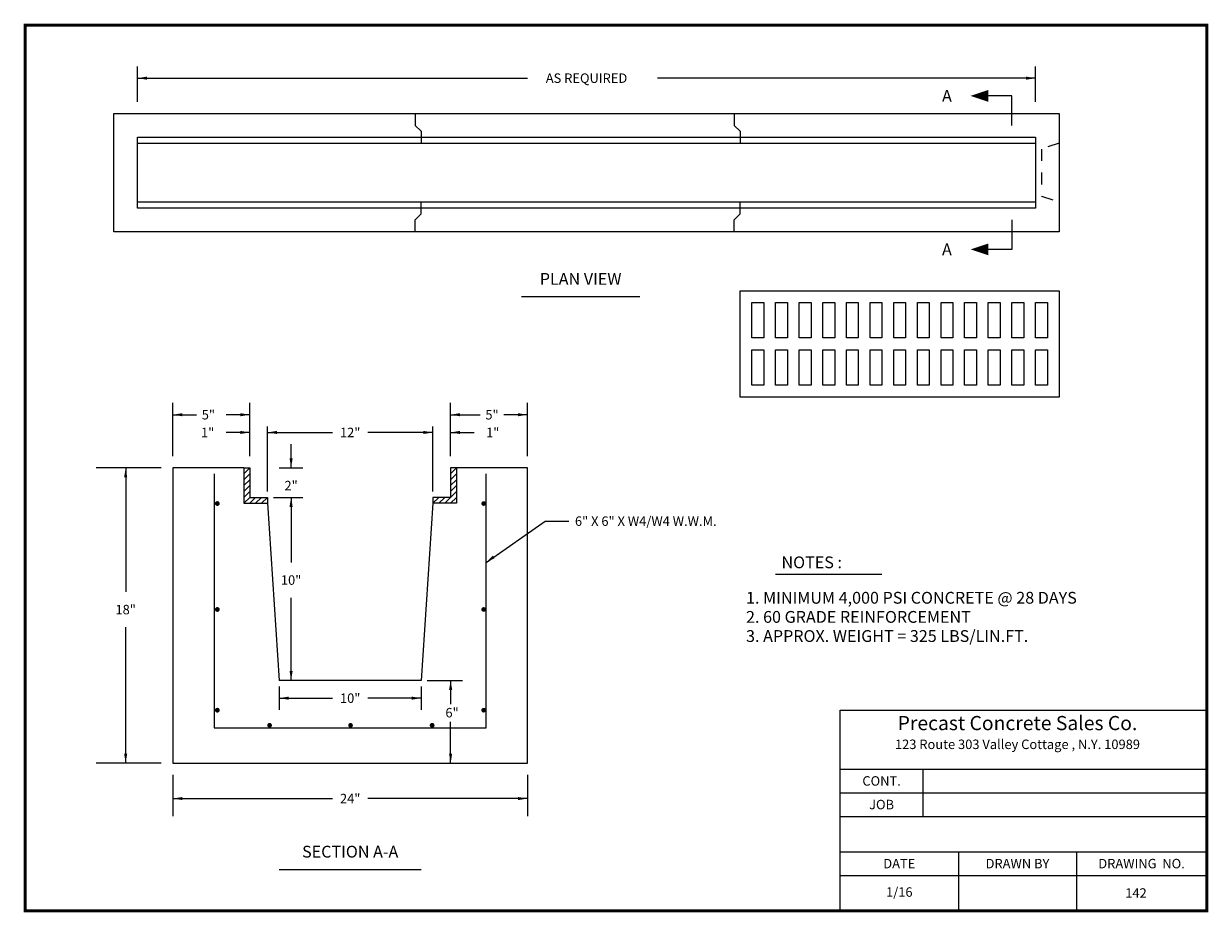
# Model space of a CAD drawing. Extents: x 0.5 to 10.5, y 0.2 to 7.8.
import ezdxf
from ezdxf.enums import TextEntityAlignment as Align

# ---------------------------------------------------------------- set-up
doc = ezdxf.new("R2010")
doc.units = 0
doc.header["$MEASUREMENT"] = 0
doc.linetypes.add('DASHED2', pattern=[0.375, 0.25, -0.125])
for name, color, linetype in [('DIMENSION_LINES', 1, 'CONTINUOUS'), ('DIMENSIONS', 1, 'CONTINUOUS'), ('DRAWING', 3, 'CONTINUOUS'), ('NOTES', 4, 'CONTINUOUS'), ('REINF', 5, 'CONTINUOUS'), ('TBTEXT', 2, 'CONTINUOUS'), ('TITLEBLOCK', 2, 'CONTINUOUS')]:
    doc.layers.add(name, color=color, linetype=linetype)
doc.styles.get("Standard").update_dxf_attribs({"font": 'romans.shx', "oblique": 15})
doc.dimstyles.get("Standard").update_dxf_attribs({"dimtxt": 0.18, "dimasz": 0.18, "dimexe": 0.18, "dimexo": 0.0625, "dimgap": 0.09, "dimtad": 0, "dimtih": 1, "dimtoh": 1, "dimdec": 4, "dimzin": 0, "dimdsep": 46, "dimtxsty": 'Standard', "dimcen": 0.09, "dimadec": 0, "dimazin": 0, "dimtfac": 1, "dimtdec": 4, "dimtofl": 0, "dimtmove": 0, "dimatfit": 3, "dimfxl": 1, "dimtolj": 1, "dimtzin": 0, "dimarcsym": 0})

msp = doc.modelspace()

# ---------------------------------------------------------------- linework, layer by layer
at = {"layer": 'DIMENSION_LINES'}
for p, q in [((1.451, 7.103), (1.451, 7.403)), ((9.051, 7.103), (9.051, 7.403)), ((8.851, 7.153), (8.601, 7.153)), ((8.851, 6.903), (8.851, 7.153)), ((8.851, 6.103), (8.851, 5.853)), ((8.851, 5.853), (8.601, 5.853)), ((1.751, 4.103), (1.751, 4.553)), ((2.401, 4.103), (2.401, 4.553)), ((4.101, 4.103), (4.101, 4.553)), ((4.751, 4.103), (4.751, 4.553)), ((2.551, 3.803), (2.551, 4.353)), ((3.951, 3.803), (3.951, 4.353)), ((1.651, 4.003), (1.101, 4.003)), ((2.651, 4.003), (2.851, 4.003)), ((2.601, 3.753), (2.851, 3.753)), ((2.651, 2.153), (2.651, 1.953)), ((3.851, 2.153), (3.851, 1.953)), ((3.901, 2.203), (4.201, 2.203)), ((1.651, 1.503), (1.101, 1.503)), ((1.751, 1.403), (1.751, 1.053)), ((4.751, 1.403), (4.751, 1.053))]:
    msp.add_line(p, q, dxfattribs=at)
for points in [[(8.501, 7.153, 0, 0.1, 0), (8.651, 7.153, 0.1, 0.1, 0)], [(8.501, 5.853, 0, 0.1, 0), (8.651, 5.853, 0.1, 0.1, 0)]]:
    msp.add_lwpolyline(points, format="xyseb", dxfattribs=at)
at = {"layer": 'DRAWING'}
for p, q in [((1.251, 7.003), (9.251, 7.003)), ((1.251, 6.003), (1.251, 7.003)), ((3.801, 7.003), (3.801, 6.903)), ((6.501, 7.003), (6.501, 6.903)), ((9.251, 7.003), (9.251, 6.003)), ((3.801, 6.903), (3.851, 6.853)), ((3.851, 6.853), (3.851, 6.753)), ((6.501, 6.903), (6.551, 6.853)), ((6.551, 6.853), (6.551, 6.753)), ((1.451, 6.803), (9.051, 6.803)), ((1.451, 6.203), (1.451, 6.803)), ((1.451, 6.753), (9.051, 6.753)), ((9.051, 6.803), (9.051, 6.203)), ((9.051, 6.253), (1.451, 6.253)), ((3.851, 6.153), (3.851, 6.253)), ((6.551, 6.153), (6.551, 6.253)), ((9.051, 6.203), (1.451, 6.203)), ((3.801, 6.103), (3.851, 6.153)), ((6.501, 6.103), (6.551, 6.153)), ((3.801, 6.003), (3.801, 6.103)), ((6.501, 6.003), (6.501, 6.103)), ((9.251, 6.003), (1.251, 6.003)), ((6.551, 5.503), (9.251, 5.503)), ((6.551, 4.603), (6.551, 5.503)), ((9.251, 5.503), (9.251, 4.603)), ((6.651, 5.403), (6.751, 5.403)), ((6.651, 5.103), (6.651, 5.403)), ((6.751, 5.403), (6.751, 5.103)), ((6.851, 5.103), (6.851, 5.403)), ((6.851, 5.403), (6.951, 5.403)), ((6.951, 5.403), (6.951, 5.103)), ((7.051, 5.103), (7.051, 5.403)), ((7.051, 5.403), (7.151, 5.403)), ((7.151, 5.403), (7.151, 5.103)), ((7.251, 5.103), (7.251, 5.403)), ((7.251, 5.403), (7.351, 5.403)), ((7.351, 5.403), (7.351, 5.103)), ((7.451, 5.103), (7.451, 5.403)), ((7.451, 5.403), (7.551, 5.403)), ((7.551, 5.403), (7.551, 5.103)), ((7.651, 5.103), (7.651, 5.403)), ((7.651, 5.403), (7.751, 5.403)), ((7.751, 5.403), (7.751, 5.103)), ((7.851, 5.103), (7.851, 5.403)), ((7.851, 5.403), (7.951, 5.403)), ((7.951, 5.403), (7.951, 5.103)), ((8.051, 5.103), (8.051, 5.403)), ((8.051, 5.403), (8.151, 5.403)), ((8.151, 5.403), (8.151, 5.103)), ((8.251, 5.103), (8.251, 5.403)), ((8.251, 5.403), (8.351, 5.403)), ((8.351, 5.403), (8.351, 5.103)), ((8.451, 5.103), (8.451, 5.403)), ((8.451, 5.403), (8.551, 5.403)), ((8.551, 5.403), (8.551, 5.103)), ((8.651, 5.103), (8.651, 5.403)), ((8.651, 5.403), (8.751, 5.403)), ((8.751, 5.403), (8.751, 5.103)), ((8.851, 5.103), (8.851, 5.403)), ((8.851, 5.403), (8.951, 5.403)), ((8.951, 5.403), (8.951, 5.103)), ((9.051, 5.103), (9.051, 5.403)), ((9.051, 5.403), (9.151, 5.403)), ((9.151, 5.403), (9.151, 5.103)), ((6.751, 5.103), (6.651, 5.103)), ((6.951, 5.103), (6.851, 5.103)), ((7.151, 5.103), (7.051, 5.103)), ((7.351, 5.103), (7.251, 5.103)), ((7.551, 5.103), (7.451, 5.103)), ((7.751, 5.103), (7.651, 5.103)), ((7.951, 5.103), (7.851, 5.103)), ((8.151, 5.103), (8.051, 5.103)), ((8.351, 5.103), (8.251, 5.103)), ((8.551, 5.103), (8.451, 5.103)), ((8.751, 5.103), (8.651, 5.103)), ((8.951, 5.103), (8.851, 5.103)), ((9.151, 5.103), (9.051, 5.103)), ((6.651, 4.703), (6.651, 5.003)), ((6.651, 5.003), (6.751, 5.003)), ((6.751, 5.003), (6.751, 4.703)), ((6.851, 4.703), (6.851, 5.003)), ((6.851, 5.003), (6.951, 5.003)), ((6.951, 5.003), (6.951, 4.703)), ((7.051, 4.703), (7.051, 5.003)), ((7.051, 5.003), (7.151, 5.003)), ((7.151, 5.003), (7.151, 4.703)), ((7.251, 4.703), (7.251, 5.003)), ((7.251, 5.003), (7.351, 5.003)), ((7.351, 5.003), (7.351, 4.703)), ((7.451, 4.703), (7.451, 5.003)), ((7.451, 5.003), (7.551, 5.003)), ((7.551, 5.003), (7.551, 4.703)), ((7.651, 4.703), (7.651, 5.003)), ((7.651, 5.003), (7.751, 5.003)), ((7.751, 5.003), (7.751, 4.703)), ((7.851, 4.703), (7.851, 5.003)), ((7.851, 5.003), (7.951, 5.003)), ((7.951, 5.003), (7.951, 4.703)), ((8.051, 4.703), (8.051, 5.003)), ((8.051, 5.003), (8.151, 5.003)), ((8.151, 5.003), (8.151, 4.703)), ((8.251, 4.703), (8.251, 5.003)), ((8.251, 5.003), (8.351, 5.003)), ((8.351, 5.003), (8.351, 4.703)), ((8.451, 4.703), (8.451, 5.003)), ((8.451, 5.003), (8.551, 5.003)), ((8.551, 5.003), (8.551, 4.703)), ((8.651, 4.703), (8.651, 5.003)), ((8.651, 5.003), (8.751, 5.003)), ((8.751, 5.003), (8.751, 4.703)), ((8.851, 4.703), (8.851, 5.003)), ((8.851, 5.003), (8.951, 5.003)), ((8.951, 5.003), (8.951, 4.703)), ((9.051, 4.703), (9.051, 5.003)), ((9.051, 5.003), (9.151, 5.003)), ((9.151, 5.003), (9.151, 4.703)), ((6.751, 4.703), (6.651, 4.703)), ((6.951, 4.703), (6.851, 4.703)), ((7.151, 4.703), (7.051, 4.703)), ((7.351, 4.703), (7.251, 4.703)), ((7.551, 4.703), (7.451, 4.703)), ((7.751, 4.703), (7.651, 4.703)), ((7.951, 4.703), (7.851, 4.703)), ((8.151, 4.703), (8.051, 4.703)), ((8.351, 4.703), (8.251, 4.703)), ((8.551, 4.703), (8.451, 4.703)), ((8.751, 4.703), (8.651, 4.703)), ((8.951, 4.703), (8.851, 4.703)), ((9.151, 4.703), (9.051, 4.703)), ((9.251, 4.603), (6.551, 4.603)), ((1.751, 4.003), (1.751, 1.503)), ((2.351, 4.003), (1.751, 4.003)), ((2.351, 4.003), (2.351, 3.703)), ((2.351, 4.003), (2.401, 4.003)), ((2.351, 3.953), (2.401, 4.003)), ((2.351, 3.903), (2.401, 3.953)), ((2.401, 4.003), (2.401, 3.753)), ((4.151, 4.003), (4.101, 4.003)), ((4.101, 4.003), (4.101, 3.753)), ((4.101, 3.953), (4.151, 4.003)), ((4.101, 3.903), (4.151, 3.953)), ((4.751, 4.003), (4.151, 4.003)), ((4.151, 4.003), (4.151, 3.703)), ((4.751, 1.503), (4.751, 4.003)), ((2.351, 3.853), (2.401, 3.903)), ((2.351, 3.803), (2.401, 3.853)), ((4.101, 3.853), (4.151, 3.903)), ((4.101, 3.803), (4.151, 3.853)), ((2.351, 3.753), (2.401, 3.803)), ((2.351, 3.703), (2.401, 3.753)), ((2.401, 3.753), (2.551, 3.753)), ((2.401, 3.703), (2.451, 3.753)), ((2.451, 3.703), (2.501, 3.753)), ((2.501, 3.703), (2.551, 3.753)), ((2.551, 3.753), (2.551, 3.703)), ((4.101, 3.753), (3.951, 3.753)), ((3.951, 3.753), (3.951, 3.703)), ((3.951, 3.703), (4.001, 3.753)), ((4.001, 3.703), (4.051, 3.753)), ((4.051, 3.703), (4.101, 3.753)), ((4.101, 3.753), (4.151, 3.803)), ((4.101, 3.703), (4.151, 3.753)), ((2.351, 3.703), (2.551, 3.703)), ((2.551, 3.703), (2.651, 2.203)), ((3.951, 3.703), (3.851, 2.203)), ((4.151, 3.703), (3.951, 3.703)), ((3.851, 2.203), (2.651, 2.203)), ((1.751, 1.503), (4.751, 1.503))]:
    msp.add_line(p, q, dxfattribs=at)
at = {"layer": 'DRAWING', "linetype": 'DASHED2', "ltscale": 0.1}
for p, q in [((9.251, 6.753), (9.101, 6.703)), ((9.101, 6.703), (9.101, 6.303)), ((9.101, 6.303), (9.251, 6.253))]:
    msp.add_line(p, q, dxfattribs=at)
at = {"layer": 'NOTES'}
for p, q in [((4.701, 5.453), (5.701, 5.453)), ((6.851, 3.103), (7.751, 3.103)), ((2.651, 0.603), (3.851, 0.603))]:
    msp.add_line(p, q, dxfattribs=at)
at = {"layer": 'REINF'}
for p, q in [((2.101, 3.953), (2.101, 1.803)), ((4.401, 1.803), (4.401, 3.953)), ((2.101, 1.803), (4.401, 1.803))]:
    msp.add_line(p, q, dxfattribs=at)
at = {"layer": 'REINF', "const_width": 0.0195}
for points in [[(2.116, 3.701, 1), (2.137, 3.701, 1)], [(4.371, 3.701, 1), (4.391, 3.701, 1)], [(2.116, 2.804, 1), (2.137, 2.804, 1)], [(4.371, 2.804, 1), (4.391, 2.804, 1)], [(2.116, 1.951, 1), (2.137, 1.951, 1)], [(4.371, 1.951, 1), (4.391, 1.951, 1)], [(2.559, 1.823, 1), (2.579, 1.823, 1)], [(3.244, 1.823, 1), (3.264, 1.823, 1)], [(3.934, 1.823, 1), (3.955, 1.823, 1)]]:
    msp.add_lwpolyline(points, format="xyb", close=True, dxfattribs=at)
at = {"layer": 'TBTEXT', "color": 30}
for p, q in [((7.398, 0.252), (7.398, 1.952)), ((7.398, 1.952), (10.498, 1.952))]:
    msp.add_line(p, q, dxfattribs=at)
at = {"layer": 'TBTEXT'}
for p, q in [((7.398, 1.452), (10.498, 1.452)), ((8.098, 1.452), (8.098, 1.052)), ((7.398, 1.252), (10.498, 1.252)), ((7.398, 1.052), (10.498, 1.052)), ((7.398, 0.752), (10.498, 0.752)), ((8.398, 0.752), (8.398, 0.252)), ((9.398, 0.752), (9.398, 0.252)), ((7.398, 0.552), (10.498, 0.552))]:
    msp.add_line(p, q, dxfattribs=at)
at = {"layer": 'TITLEBLOCK', "color": 30, "const_width": 0.025}
msp.add_lwpolyline([(0.5, 0.252), (0.5, 7.752), (10.5, 7.752), (10.5, 0.252)], close=True, dxfattribs=at)

# ---------------------------------------------------------------- texts
at = {"layer": 'DIMENSIONS', "oblique": 15}
for s, height, p in [('AS REQUIRED', 0.08, (5.251, 7.303)), ('A', 0.1, (8.301, 7.153)), ('A', 0.1, (8.301, 5.853)), ('5"', 0.08, (2.051, 4.453)), ('5"', 0.08, (4.451, 4.453)), ('12"', 0.08, (3.251, 4.303)), ('2"', 0.08, (2.751, 3.853)), ('10"', 0.08, (2.751, 3.053)), ('18"', 0.08, (1.351, 2.803)), ('10"', 0.08, (3.251, 2.053)), ('6"', 0.08, (4.113, 1.93)), ('24"', 0.08, (3.251, 1.203))]:
    msp.add_text(s, height=height, dxfattribs=at).set_placement(p, align=Align.MIDDLE_CENTER)
msp.add_text('1"', height=0.08, dxfattribs=at).set_placement((2.101, 4.303), align=Align.MIDDLE_RIGHT)
msp.add_text('1"', height=0.08, dxfattribs=at).set_placement((4.401, 4.303), align=Align.MIDDLE_LEFT)
msp.add_text('6" X 6" X W4/W4 W.W.M.', height=0.08, dxfattribs=at).set_placement((5.153, 3.512))
at = {"layer": 'NOTES', "oblique": 15}
for s, p in [('PLAN VIEW', (5.201, 5.603)), ('SECTION A-A', (3.251, 0.753))]:
    msp.add_text(s, height=0.1, dxfattribs=at).set_placement(p, align=Align.MIDDLE_CENTER)
for s, p in [('NOTES :', (6.901, 3.153)), ('1. MINIMUM 4,000 PSI CONCRETE @ 28 DAYS', (6.601, 2.853)), ('2. 60 GRADE REINFORCEMENT', (6.601, 2.691)), ('3. APPROX. WEIGHT = 325 LBS/LIN.FT.', (6.601, 2.529))]:
    msp.add_text(s, height=0.1, dxfattribs=at).set_placement(p)
at = {"layer": 'TBTEXT', "oblique": 15}
msp.add_text('Precast Concrete Sales Co.', height=0.12, dxfattribs=at).set_placement((8.898, 1.902), align=Align.TOP_CENTER)
at = {"layer": 'TBTEXT'}
msp.add_text('123 Route 303 Valley Cottage , N.Y. 10989', height=0.08, dxfattribs=at).set_placement((8.898, 1.702), align=Align.TOP_CENTER)
for s, p in [('CONT.', (7.748, 1.352)), ('JOB', (7.748, 1.152)), ('DATE', (7.898, 0.652)), ('DRAWN BY', (8.898, 0.652)), ('DRAWING  NO.', (9.948, 0.652))]:
    msp.add_text(s, height=0.08, dxfattribs=at).set_placement(p, align=Align.MIDDLE_CENTER)
at = {"layer": 'TBTEXT', "oblique": 15}
msp.add_text('1/16', height=0.08, dxfattribs=at).set_placement((7.898, 0.401), align=Align.MIDDLE)
msp.add_text('142', height=0.08, dxfattribs=at).set_placement((9.901, 0.403), align=Align.MIDDLE_CENTER)
at = {"layer": 'TBTEXT'}
msp.add_text('cd', height=0.008, rotation=90, dxfattribs=at).set_placement((10.488, 0.263))

# ---------------------------------------------------------------- leaders
at = {"layer": 'DIMENSION_LINES'}
for points in [[(1.451, 7.303), (4.751, 7.303)], [(9.051, 7.303), (5.851, 7.303)], [(1.751, 4.453), (1.951, 4.453)], [(2.401, 4.453), (2.201, 4.453)], [(4.101, 4.453), (4.351, 4.453)], [(4.751, 4.453), (4.551, 4.453)], [(2.401, 4.303), (2.201, 4.303)], [(2.551, 4.303), (3.101, 4.303)], [(3.951, 4.303), (3.401, 4.303)], [(4.101, 4.303), (4.301, 4.303)], [(2.751, 4.003), (2.751, 4.203)], [(1.351, 4.003), (1.351, 2.953)], [(2.751, 3.753), (2.751, 3.203)], [(4.401, 3.203), (4.901, 3.553), (5.101, 3.553)], [(2.751, 2.203), (2.751, 2.903)], [(1.351, 1.503), (1.351, 2.653)], [(4.101, 2.203), (4.101, 2.003)], [(2.651, 2.053), (3.101, 2.053)], [(3.851, 2.053), (3.401, 2.053)], [(4.101, 1.503), (4.101, 1.853)], [(1.751, 1.203), (3.101, 1.203)], [(4.751, 1.203), (3.401, 1.203)]]:
    msp.add_leader(points, dimstyle='Standard', override={"dimasz": 0.08, "dimexo": 0.063}, dxfattribs=at)

doc.saveas('drawing.dxf')
